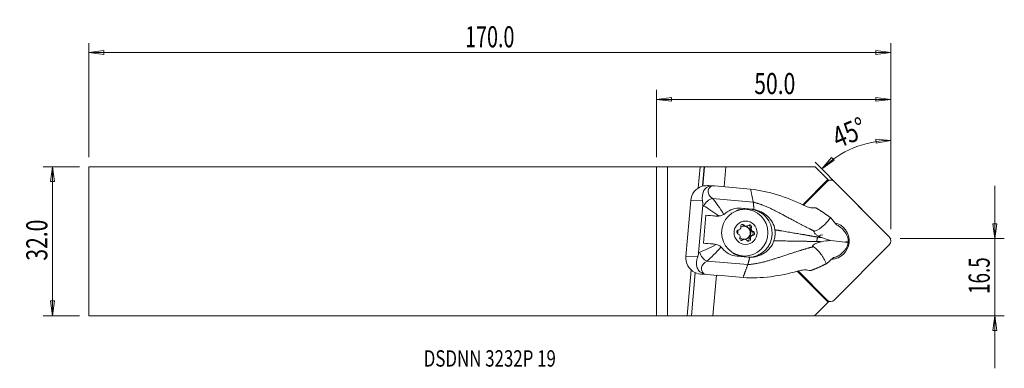
# Model space of a CAD drawing. Units: millimetres. Extents: x -136 to 74, y -27 to 47.
import ezdxf

# ---------------------------------------------------------------- set-up
doc = ezdxf.new("R2010")
doc.units = ezdxf.units.MM
doc.layers.get('0').update_dxf_attribs({"linetype": 'CONTINUOUS'})
for name, color, linetype in [('1', 4, 'CONTINUOUS'), ('2', 7, 'CONTINUOUS'), ('SK1', 4, 'CONTINUOUS'), ('SK2', 7, 'CONTINUOUS'), ('SK6', 5, 'CONTINUOUS')]:
    doc.layers.add(name, color=color, linetype=linetype)
doc.styles.add('iso_b_vert', font='simplex.shx')
doc.dimstyles.get("Standard").update_dxf_attribs({"dimtxt": 0.18, "dimasz": 0.18, "dimexe": 0.18, "dimexo": 0.0625, "dimgap": 0.09, "dimtad": 1, "dimzin": 0, "dimdsep": 52, "dimtxsty": 'Standard', "dimcen": 0.09, "dimadec": 0, "dimazin": 0, "dimtfac": 1, "dimtdec": 4, "dimtofl": 0, "dimtmove": 0, "dimatfit": 3, "dimfxl": 1, "dimtolj": 1, "dimtzin": 0, "dimarcsym": 0})

# ---------------------------------------------------------------- blocks, each defined once
blk = doc.blocks.new('DimnDraft3D1')
at = {"layer": '2', "lineweight": 13}
for p, q in [((50.030094, 2.5682), (50.030094, 23.524044)), ((50.030094, 21.524044), (46.841562, 21.82174)), ((46.873162, 20.986344), (46.841562, 21.82174)), ((50.030094, 21.524044), (46.873162, 20.986344)), ((46.125683, 4.515507), (33.886782, 16.88887)), ((35.293248, 15.466951), (37.350813, 17.92088)), ((35.293248, 15.466951), (37.915829, 17.304729)), ((37.350813, 17.92088), (37.915829, 17.304729))]:
    blk.add_line(p, q, dxfattribs=at)
blk.add_arc((50.030094, 0.5682), 20.955844, 90, 134.686984, dxfattribs=at)
at = {"layer": '2', "lineweight": 18, "insert": (38.716897, 19.791496), "char_height": 4.5, "attachment_point": 7, "rotation": 22.34349185, "line_spacing_factor": 1.084337, "style": 'iso_b_vert'}
blk.add_mtext('\\W0.7785;45%%d', dxfattribs=at)
blk = doc.blocks.new('DimnDraft3D2')
at = {"layer": 'SK2', "lineweight": 13}
for p, q in [((-123.319906, 15.925), (-131.069906, 15.925)), ((-129.069906, 15.925), (-129.487903, 12.749998)), ((-129.069906, -15.925), (-129.069906, 15.925)), ((-129.069906, 15.925), (-128.65191, 12.750002)), ((-128.65191, 12.750002), (-129.487903, 12.749998)), ((-129.487903, -12.750002), (-128.65191, -12.749998)), ((-129.069906, -15.925), (-129.487903, -12.750002)), ((-129.069906, -15.925), (-128.65191, -12.749998)), ((-123.319906, -15.925), (-131.069906, -15.925))]:
    blk.add_line(p, q, dxfattribs=at)
at = {"layer": 'SK2', "lineweight": 18, "insert": (-130.194906, -4.156579), "char_height": 4.5, "attachment_point": 7, "rotation": 90, "line_spacing_factor": 1.084337, "style": 'iso_b_vert'}
blk.add_mtext('\\W0.7346;32.0', dxfattribs=at)
blk = doc.blocks.new('_CLOSED')
at = {"lineweight": -2}
for p, q in [((-1, 0.166667), (0, 0)), ((-1, 0.166667), (-1, -0.166667)), ((0, 0), (-1, -0.166667)), ((0, 0), (-1, 0))]:
    blk.add_line(p, q, dxfattribs=at)
blk = doc.blocks.new('DimnDraft3D3')
at = {"layer": '2', "lineweight": 13}
for p, q in [((72.280094, -27.175), (72.280094, 11.8182)), ((71.862097, 3.743198), (72.69809, 3.743202)), ((72.280094, 0.5682), (71.862097, 3.743198)), ((72.280094, 0.5682), (72.69809, 3.743202)), ((52.030094, 0.5682), (74.280094, 0.5682)), ((2, -15.925), (74.280094, -15.925)), ((72.280094, -15.925), (71.862097, -19.100002)), ((72.280094, -15.925), (72.69809, -19.099998)), ((72.69809, -19.099998), (71.862097, -19.100002))]:
    blk.add_line(p, q, dxfattribs=at)
at = {"layer": '2', "lineweight": 18, "insert": (71.155094, -11.272479), "char_height": 4.5, "attachment_point": 7, "rotation": 90, "line_spacing_factor": 1.084337, "style": 'iso_b_vert'}
blk.add_mtext('\\W0.6563;16.5', dxfattribs=at)
blk = doc.blocks.new('DimnDraft3D4')
at = {"layer": '2', "lineweight": 13}
for p, q in [((0, 17.925), (0, 32.3182)), ((50.030094, 2.5682), (50.030094, 32.3182)), ((0, 30.3182), (3.174998, 30.736197)), ((0, 30.3182), (50.030094, 30.3182)), ((0, 30.3182), (3.175002, 29.900203)), ((3.174998, 30.736197), (3.175002, 29.900203)), ((50.030094, 30.3182), (46.855092, 30.736197)), ((46.855095, 29.900203), (46.855092, 30.736197)), ((50.030094, 30.3182), (46.855095, 29.900203))]:
    blk.add_line(p, q, dxfattribs=at)
at = {"layer": '2', "lineweight": 18, "insert": (20.858468, 31.4432), "char_height": 4.5, "attachment_point": 7, "line_spacing_factor": 1.084337, "style": 'iso_b_vert'}
blk.add_mtext('\\W0.7346;50.0', dxfattribs=at)
blk = doc.blocks.new('DimnDraft3D5')
at = {"layer": 'SK2', "lineweight": 13}
for p, q in [((-121.319906, 17.925), (-121.319906, 42.3182)), ((50.030094, 2.5682), (50.030094, 42.3182)), ((-121.319906, 40.3182), (-118.144908, 40.736197)), ((50.030094, 40.3182), (-121.319906, 40.3182)), ((-121.319906, 40.3182), (-118.144905, 39.900203)), ((-118.144908, 40.736197), (-118.144905, 39.900203)), ((50.030094, 40.3182), (46.855092, 40.736197)), ((46.855095, 39.900203), (46.855092, 40.736197)), ((50.030094, 40.3182), (46.855095, 39.900203))]:
    blk.add_line(p, q, dxfattribs=at)
at = {"layer": 'SK2', "lineweight": 18, "insert": (-40.920564, 41.4432), "char_height": 4.5, "attachment_point": 7, "line_spacing_factor": 1.084337, "style": 'iso_b_vert'}
blk.add_mtext('\\W0.6864;170.0', dxfattribs=at)

msp = doc.modelspace()

# ---------------------------------------------------------------- linework, layer by layer
at = {"layer": '1', "lineweight": 18}
for p, q in [((0, 15.925), (0, -15.925)), ((2.336, 15.925), (0, 15.925)), ((2.336, -15.935), (2.336, 15.925)), ((2.336, 15.925), (9.27, 15.925)), ((8.874, 11.344), (9.27, 15.925)), ((9.27, 15.925), (10.182, 15.925)), ((9.822, 11.758), (10.182, 15.925)), ((9.852, 11.765), (10.212, 15.925)), ((10.182, 15.925), (10.212, 15.925)), ((10.212, 15.925), (14.771, 15.925)), ((14.401, 11.641), (14.771, 15.925)), ((14.771, 15.925), (33.883, 15.925)), ((36.596, 13.182), (33.883, 15.925)), ((31.24, 7.768), (36.596, 13.182)), ((36.361, 12.703), (31.404, 7.691)), ((36.631, 13.05), (32.232, 8.603)), ((36.361, 12.703), (36.287, 12.703)), ((36.596, 13.182), (36.631, 13.05)), ((37.194, 13.052), (36.63, 13.052)), ((49.685, 0.917), (38.027, 12.703)), ((12.17, 11.834), (11.172, 11.874)), ((14.626, 11.621), (12.336, 11.824)), ((14.626, 11.621), (14.664, 11.596)), ((20.081, 11.116), (14.664, 11.596)), ((6.236, -3.258), (7.271, 8.696)), ((9.801, 8.595), (7.271, 8.696)), ((11.913, 9.137), (20.62, 8.367)), ((9.834, 7.68), (8.957, -2.454)), ((18.078, 7.043), (17.744, 7.057)), ((17.744, 7.057), (20.053, 6.852)), ((18.078, 7.043), (20.398, 6.838)), ((18.814, 6.814), (18.572, 6.814)), ((20.398, 6.838), (20.053, 6.852)), ((31.265, 7.756), (31.502, 7.996)), ((10.489, 5.542), (9.972, -0.435)), ((12.139, 5.395), (10.489, 5.542)), ((12.575, 5.378), (12.139, 5.395)), ((12.28, 5.386), (12.737, 5.368)), ((38.41, 3.504), (37.108, 5.055)), ((18.463, 3.406), (18.764, 3.406)), ((19.001, 3.214), (18.706, 3.214)), ((18.958, 3.191), (19.253, 3.191)), ((20.203, 2.519), (19.908, 2.519)), ((19.951, 2.828), (20.253, 2.828)), ((20.015, 2.287), (20.31, 2.287)), ((20.277, 2.122), (20.578, 2.122)), ((18.193, 0.29), (18.495, 0.29)), ((18.466, 0.436), (18.761, 0.436)), ((19.013, 0.414), (19.001, 0.414)), ((19.758, 0.598), (20.06, 0.598)), ((19.769, 0.909), (20.064, 0.909)), ((20.209, 1.119), (19.914, 1.119)), ((20.2, 1.236), (20.502, 1.236)), ((37.14, 0.134), (40.261, -0.179)), ((38.027, -12.553), (49.685, -0.767)), ((8.766, -3.359), (6.236, -3.258)), ((19.51, -3.423), (17.19, -3.218)), ((18.572, -3.186), (18.814, -3.186)), ((36.255, -4.812), (37.803, -3.513)), ((6.513, -15.932), (7.36, -6.148)), ((10.755, -4.246), (19.461, -5.017)), ((7.425, -15.935), (8.222, -6.722)), ((7.454, -15.936), (8.251, -6.733)), ((10.698, -7.104), (9.755, -7.066)), ((12.988, -7.306), (9.993, -7.084)), ((10.698, -7.104), (12.988, -7.306)), ((12.013, -15.951), (12.762, -7.29)), ((12.988, -7.306), (13.03, -7.287)), ((18.447, -7.766), (13.03, -7.287)), ((30.05, -6.417), (36.623, -13.005)), ((30.181, -6.382), (30.473, -6.675)), ((30.241, -6.366), (36.361, -12.553)), ((36.306, -12.553), (36.361, -12.553)), ((33.723, -15.937), (36.623, -13.005)), ((36.521, -12.736), (36.658, -12.873)), ((36.623, -13.005), (36.658, -12.873)), ((36.65, -12.902), (37.194, -12.902)), ((0, -15.925), (2.336, -15.935)), ((6.513, -15.932), (2.336, -15.935)), ((7.454, -15.936), (7.425, -15.935)), ((12.013, -15.951), (7.454, -15.936)), ((33.723, -15.937), (12.013, -15.951))]:
    msp.add_line(p, q, dxfattribs=at)
for centre, major_axis, ratio, start_param, end_param in [((37.194, 11.861), (0, 1.191), 0.989133, -0.7853982, 0.7853982), ((10.746, 8.389), (-0.61, 3.447), 0.996219, 0.1181369, 1.3084931), ((15.453, 10.028), (-4.438, 0.846), 0.500336, -0.491319, 0.7484558), ((13.828, 8.265), (-3.343, 2.963), 0.596612, -0.6786959, -0.4993897), ((11.624, 7.371), (-1.262, -1.552), 0.705389, -2.4594481, -1.1333357), ((32.164, 5.487), (-1.84, -3.412), 0.524248, -2.3685475, -2.0811502), ((15.164, 8.262), (-6.441, 0.95), 0.344063, 0.6487281, 0.7179581), ((18.572, 1.814), (0, -5), 0.989133, -3.1415053, -2.8323529), ((19.609, 1.721), (0.048, 5.15), 0.986426, -3.1272766, -0.0781156), ((14.89, 5.1), (6.476, -0.56), 0.012814, 1.9375652, 2.3190899), ((12.397, 8.384), (-0.028, -3), 0.986426, -0.0781156, -0.0302614), ((17.555, 1.943), (0, 0.45), 0.989133, 0.0669456, 2.9001141), ((18.712, 1.814), (0, -1.4), 0.989133, -1.986219, -1.3750504), ((17.492, 2.891), (0, -0.5), 0.989133, 0.0669456, 0.5809073), ((19.013, 1.814), (0, -1.425), 0.989133, -2.3118585, -2.0514647), ((19.007, 1.814), (0, -1.4), 0.989133, -2.2732627, -2.0900604), ((18.395, 3.155), (0, 0.45), 0.989133, -0.9802519, 1.8529166), ((17.492, 2.891), (0, -0.5), 0.989133, 1.3389549, 1.8529166), ((18.712, 1.814), (0, -1.4), 0.989133, -3.137258, -2.580386), ((18.093, 3.155), (0, 0.45), 0.989133, -0.9802519, -0.3453567), ((18.874, 3.684), (0, -0.5), 0.989133, -0.9802519, -0.3462775), ((18.631, 1.814), (0, -1.4), 0.989133, 0.1361575, 3.1124239), ((19.175, 3.684), (0, -0.5), 0.989133, -0.9802519, -0.4662903), ((19.013, 1.814), (0, -1.425), 0.989133, 2.9241293, -3.0986622), ((18.712, 1.814), (0, -1.4), 0.989133, 2.0987298, 2.962725), ((19.007, 1.814), (0, -1.4), 0.989133, 2.962725, -3.137258), ((19.175, 3.684), (0, -0.5), 0.989133, 0.2917573, 0.805719), ((19.853, 3.026), (0, 0.45), 0.989133, -2.0274495, 0.805719), ((19.552, 3.026), (0, 0.45), 0.989133, -2.0274495, -0.3454331), ((20.395, 2.607), (0, -0.5), 0.989133, -2.0274495, -1.3934751), ((18.712, 1.814), (0, -1.4), 0.989133, 1.0515322, 1.9155275), ((20.395, 2.607), (0, -0.5), 0.989133, -0.875453, -0.2414786), ((20.696, 2.607), (0, -0.5), 0.989133, -2.0274495, -1.5134878), ((20.17, 1.685), (0, 0.45), 0.989133, -3.074647, -0.2414786), ((19.013, 1.814), (0, -1.425), 0.989133, 1.8769317, 2.1373255), ((19.007, 1.814), (0, -1.4), 0.989133, 1.9155275, 2.0987298), ((20.696, 2.607), (0, -0.5), 0.989133, -0.7554402, -0.2414786), ((20.472, 1.685), (0, 0.45), 0.989133, -3.074647, -0.2414786), ((37.194, 0.075), (0, -3.97), 0.989133, 0.0400553, 2.9262955), ((17.33, 1.02), (0, -0.5), 0.989133, 2.3861525, 2.9001141), ((19.013, 1.814), (0, -1.425), 0.989133, -1.2646609, -1.0042671), ((18.174, 0.601), (0, 0.45), 0.989133, 1.1141432, -2.3358737), ((19.007, 1.814), (0, -1.4), 0.989133, -1.2260652, -1.0428629), ((18.712, 1.814), (0, -1.4), 0.989133, -0.7491315, -0.1788676), ((17.33, 1.02), (0, -0.5), 0.989133, 1.1141432, 1.6281048), ((17.872, 0.601), (0, 0.45), 0.989133, -2.7962199, -2.3358737), ((18.55, -0.057), (0, -0.5), 0.989133, -2.9698481, -2.3358737), ((18.852, -0.057), (0, -0.5), 0.989133, -2.8498353, -2.3358737), ((18.631, 1.814), (0, -1.4), 0.989133, 0, 0.0872666), ((19.013, 1.814), (0, -1.425), 0.989133, -0.2174634, 0.0429304), ((19.007, 1.814), (0, -1.4), 0.989133, -0.1788676, 0.0043347), ((18.712, 1.814), (0, -1.4), 0.989133, 0.1067313, 0.8683299), ((18.852, -0.057), (0, -0.5), 0.989133, 2.1613407, 2.6753024), ((19.632, 0.472), (0, 0.45), 0.989133, 2.1613407, -1.2886761), ((19.331, 0.472), (0, 0.45), 0.989133, -2.7961876, -1.2886761), ((20.233, 0.737), (0, -0.5), 0.989133, -1.9226505, -1.2886761), ((20.233, 0.737), (0, -0.5), 0.989133, -3.074647, -2.4406726), ((20.535, 0.737), (0, -0.5), 0.989133, -1.8026378, -1.2886761), ((19.013, 1.814), (0, -1.425), 0.989133, 0.8297342, 1.090128), ((19.007, 1.814), (0, -1.4), 0.989133, 0.8683299, 1.0515322), ((20.535, 0.737), (0, -0.5), 0.989133, -3.074647, -2.5606854), ((35.498, 0.075), (0, 1.3), 0.989133, 0, 1.5586225), ((37.85, 0.063), (-1.294, 3.436), 0.829805, -1.9155048, -1.6267631), ((48.852, 0.075), (0, 1.191), 0.989133, -2.3561945, -0.7853982), ((14.373, -0.878), (6.476, -0.56), 0.012814, 1.9375652, 2.3190899), ((37.85, 0.063), (-1.608, -3.342), 0.832739, 1.5304323, 1.819174), ((9.711, -3.566), (-0.61, 3.447), 0.996219, 1.3084931, 2.4988492), ((14.099, -4.04), (-6.509, 0.163), 0.369584, -0.7199632, -0.6507331), ((10.772, -2.481), (1.012, -1.725), 0.694958, -2.0377512, -0.7116387), ((18.572, 1.814), (0, -5), 0.989133, -0.4838161, 0), ((18.572, 1.814), (0, -5), 0.989133, 0, 0.0872665), ((35.579, 0.075), (0, 3.575), 0.989133, 3.1144963, -3.1415927), ((36.26, 0.075), (0, -3.97), 0.989133, 0.3636392, 0.4905792), ((14.083, -5.806), (-4.517, -0.088), 0.525617, -0.7529874, 0.4867874), ((5.191, -6.603), (6.974, -0.604), 0.012814, -0.8562188, -0.8102305), ((12.794, -3.689), (-3.747, -2.569), 0.60606, 0.4549357, 0.6342419), ((37.194, -11.711), (0, 1.191), 0.989133, 2.3561945, -2.3561945), ((6.631, -15.936), (-0.803, 0), 0.004348, -2.9949635, -1.4241672)]:
    msp.add_ellipse(centre, major_axis=major_axis, ratio=ratio, start_param=start_param, end_param=end_param, dxfattribs=at)
for centre, major_axis in [((18.814, 1.814), (0, 5)), ((19.013, 1.814), (0, 2.5))]:
    msp.add_ellipse(centre, major_axis=major_axis, ratio=0.989133, dxfattribs=at)
for points, degree in [([(11.178, 11.874), (10.733, 11.893), (10.246, 11.867), (9.735, 11.74)], 3), ([(20.62, 8.367), (20.081, 11.116)], 1), ([(11.913, 9.137), (12.621, 8.357), (13.495, 7.106), (14.371, 5.722)], 3), ([(13.26, 5.383), (12.091, 6.245), (10.975, 7.016), (10.098, 7.52)], 3), ([(14.739, 5.985), (15.632, 6.76), (16.817, 7.155), (18.078, 7.043)], 3), ([(20.765, 6.792), (20.643, 6.812), (20.521, 6.827), (20.398, 6.838)], 3), ([(33.41, 7.116), (33.618, 7.114), (33.826, 7.113), (34.035, 7.111)], 3), ([(13.26, 5.383), (13.028, 5.36), (12.797, 5.36), (12.575, 5.378)], 3), ([(14.739, 5.985), (14.627, 5.888), (14.503, 5.799), (14.371, 5.722)], 3), ([(37.14, 0.134), (36.527, 0.098), (35.885, 0.011), (35.23, -0.12)], 3), ([(35.306, 0.753), (35.927, 0.499), (36.543, 0.289), (37.14, 0.134)], 3), ([(9.245, -2.332), (10.198, -1.958), (11.432, -1.373), (12.732, -0.716)], 3), ([(13.768, -1.241), (12.668, -2.462), (11.588, -3.567), (10.755, -4.246)], 3), ([(12.732, -0.716), (12.507, -0.655), (12.28, -0.617), (12.057, -0.599)], 3), ([(17.19, -3.218), (15.93, -3.106), (14.825, -2.491), (14.085, -1.569)], 3), ([(40.261, -0.179), (40.503, -0.16), (40.739, -0.129), (40.97, -0.088)], 3), ([(40.942, -0.413), (40.722, -0.325), (40.495, -0.247), (40.261, -0.179)], 3), ([(19.879, -3.442), (19.756, -3.44), (19.633, -3.434), (19.51, -3.423)], 3), ([(19.461, -5.017), (18.954, -6.391), (18.447, -7.766)], 2), ([(32.874, -6.297), (32.669, -6.259), (32.464, -6.22), (32.26, -6.182)], 3), ([(9.755, -7.066), (9.253, -7.028), (8.7, -6.929), (8.141, -6.689)], 3)]:
    msp.add_open_spline(points, degree=degree, dxfattribs=at)
for points, knots in [([(9.801, 8.595), (9.68, 9.427), (9.758, 10.083), (10.122, 10.904), (10.292, 11.158), (10.85, 11.594), (11.255, 11.77), (11.74, 11.822)], [0, 0, 0, 0, 0.5, 0.5, 0.75, 0.75, 1, 1, 1, 1]), ([(20.081, 11.116), (22.036, 10.887), (23.96, 10.518), (27.706, 9.301), (29.56, 8.626), (31.318, 7.731)], [0, 0, 0, 0, 0.5, 0.5, 1, 1, 1, 1]), ([(9.834, 7.68), (9.845, 7.802), (9.848, 7.925), (9.843, 8.207), (9.831, 8.363), (9.809, 8.535), (9.805, 8.565), (9.801, 8.595)], [0, 0, 0, 0, 0.357928, 0.357928, 0.8862632, 0.8862632, 1, 1, 1, 1]), ([(20.765, 6.792), (21.864, 6.613), (22.904, 6.078), (24.524, 4.557), (25.115, 3.55), (25.263, 2.431)], [0, 0, 0, 0, 0.5, 0.5, 1, 1, 1, 1]), ([(33.41, 7.116), (33.101, 7.118), (32.756, 7.178), (32.049, 7.391), (31.677, 7.548), (31.318, 7.731)], [0, 0, 0, 0, 0.4930643, 0.4930643, 1, 1, 1, 1]), ([(14.371, 5.722), (14.221, 5.635), (14.05, 5.561), (13.702, 5.452), (13.521, 5.415), (13.317, 5.389), (13.288, 5.386), (13.26, 5.383)], [0, 0, 0, 0, 0.4656933, 0.4656933, 0.9259915, 0.9259915, 1, 1, 1, 1]), ([(37.11, 5.054), (36.718, 4.367), (36.185, 3.837), (35.089, 2.822), (34.487, 2.387), (33.771, 2.119)], [0, 0, 0, 0, 0.5, 0.5, 1, 1, 1, 1]), ([(17.764, 2.473), (17.768, 2.476), (17.773, 2.48), (17.787, 2.492), (17.796, 2.5), (17.805, 2.509)], [0, 0, 0, 0, 0.3555932, 0.3555932, 1, 1, 1, 1]), ([(17.95, 2.718), (17.955, 2.729), (17.959, 2.74), (17.967, 2.759), (17.97, 2.767), (17.974, 2.776)], [0, 0, 0, 0, 0.5376168, 0.5376168, 1, 1, 1, 1]), ([(18.953, 3.237), (18.964, 3.231), (18.976, 3.225), (18.993, 3.217), (18.997, 3.215), (19.001, 3.214)], [0, 0, 0, 0, 0.7695615, 0.7695615, 1, 1, 1, 1]), ([(19.253, 3.191), (19.259, 3.192), (19.264, 3.193), (19.286, 3.197), (19.302, 3.201), (19.317, 3.205)], [0, 0, 0, 0, 0.2304385, 0.2304385, 1, 1, 1, 1]), ([(20.203, 2.579), (20.202, 2.575), (20.202, 2.571), (20.201, 2.552), (20.202, 2.536), (20.203, 2.519)], [0, 0, 0, 0, 0.2011575, 0.2011575, 1, 1, 1, 1]), ([(20.31, 2.287), (20.315, 2.282), (20.319, 2.278), (20.334, 2.263), (20.346, 2.253), (20.357, 2.243)], [0, 0, 0, 0, 0.2760541, 0.2760541, 1, 1, 1, 1]), ([(25.263, 2.431), (25.294, 2.199), (25.31, 1.965), (25.311, 1.497), (25.296, 1.263), (25.226, 0.711), (25.157, 0.394), (25.06, 0.088)], [0, 0, 0, 0, 0.2958318, 0.2958318, 0.5916639, 0.5916639, 1, 1, 1, 1]), ([(33.771, 2.119), (33.696, 2.11), (33.616, 2.094), (33.571, 1.943), (33.649, 1.816), (33.885, 1.549), (34.068, 1.419), (34.601, 1.067), (34.953, 0.898), (35.306, 0.753)], [0, 0, 0, 0, 0.125, 0.125, 0.25, 0.25, 0.5, 0.5, 1, 1, 1, 1]), ([(40.769, 0.943), (40.681, 1.145), (40.579, 1.348), (40.29, 1.849), (40.081, 2.147), (39.62, 2.68), (39.36, 2.921), (38.87, 3.277), (38.637, 3.409), (38.41, 3.504)], [0, 0, 0, 0, 0.1852444, 0.1852444, 0.4697113, 0.4697113, 0.7559168, 0.7559168, 1, 1, 1, 1]), ([(17.704, 1.341), (17.7, 1.345), (17.697, 1.35), (17.686, 1.365), (17.678, 1.375), (17.669, 1.384)], [0, 0, 0, 0, 0.2760541, 0.2760541, 1, 1, 1, 1]), ([(17.824, 1.049), (17.823, 1.053), (17.823, 1.057), (17.819, 1.076), (17.815, 1.092), (17.811, 1.109)], [0, 0, 0, 0, 0.2011575, 0.2011575, 1, 1, 1, 1]), ([(18.761, 0.436), (18.756, 0.435), (18.752, 0.434), (18.734, 0.43), (18.721, 0.427), (18.709, 0.422)], [0, 0, 0, 0, 0.2304385, 0.2304385, 1, 1, 1, 1]), ([(19.074, 0.39), (19.059, 0.397), (19.044, 0.403), (19.023, 0.41), (19.018, 0.412), (19.013, 0.414)], [0, 0, 0, 0, 0.7695615, 0.7695615, 1, 1, 1, 1]), ([(25.06, 0.088), (24.722, -0.987), (23.965, -1.883), (22.109, -3.109), (20.993, -3.459), (19.879, -3.442)], [0, 0, 0, 0, 0.5, 0.5, 1, 1, 1, 1]), ([(20.064, 0.909), (20.061, 0.899), (20.059, 0.888), (20.055, 0.869), (20.054, 0.86), (20.053, 0.852)], [0, 0, 0, 0, 0.5376168, 0.5376168, 1, 1, 1, 1]), ([(20.263, 1.155), (20.257, 1.151), (20.25, 1.147), (20.232, 1.136), (20.221, 1.128), (20.209, 1.119)], [0, 0, 0, 0, 0.3555932, 0.3555932, 1, 1, 1, 1]), ([(12.732, -0.716), (12.905, -0.763), (13.081, -0.826), (13.396, -0.978), (13.541, -1.064), (13.702, -1.187), (13.736, -1.214), (13.768, -1.241)], [0, 0, 0, 0, 0.4703947, 0.4703947, 0.8881792, 0.8881792, 1, 1, 1, 1]), ([(13.768, -1.241), (13.784, -1.255), (13.8, -1.269), (13.914, -1.372), (14.004, -1.468), (14.085, -1.569)], [0, 0, 0, 0, 0.1375598, 0.1375598, 1, 1, 1, 1]), ([(35.23, -0.12), (35.003, -0.166), (34.773, -0.223), (34.319, -0.365), (34.095, -0.448), (33.759, -0.617), (33.645, -0.681), (33.495, -0.794), (33.452, -0.83), (33.397, -0.888), (33.381, -0.908), (33.353, -0.949), (33.342, -0.971), (33.329, -1.009), (33.327, -1.027), (33.329, -1.06), (33.334, -1.076), (33.355, -1.113), (33.375, -1.131), (33.424, -1.163), (33.454, -1.175), (33.485, -1.186)], [0, 0, 0, 0, 0.3055597, 0.3055597, 0.5929385, 0.5929385, 0.7368558, 0.7368558, 0.7943645, 0.7943645, 0.8209305, 0.8209305, 0.847991, 0.847991, 0.871123, 0.871123, 0.8983357, 0.8983357, 0.9453054, 0.9453054, 1, 1, 1, 1]), ([(33.485, -1.186), (34.142, -1.599), (34.659, -2.16), (35.559, -3.401), (35.99, -4.041), (36.256, -4.811)], [0, 0, 0, 0, 0.5, 0.5, 1, 1, 1, 1]), ([(37.803, -3.513), (38.069, -3.457), (38.352, -3.357), (38.909, -3.073), (39.191, -2.886), (39.7, -2.463), (39.935, -2.226), (40.297, -1.794), (40.438, -1.603), (40.565, -1.41)], [0, 0, 0, 0, 0.272255, 0.272255, 0.5453418, 0.5453418, 0.8073413, 0.8073413, 1, 1, 1, 1]), ([(40.97, -0.088), (40.97, -0.107), (40.968, -0.127), (40.966, -0.164), (40.965, -0.181), (40.962, -0.216), (40.961, -0.233), (40.958, -0.267), (40.957, -0.285), (40.953, -0.319), (40.951, -0.336), (40.947, -0.371), (40.945, -0.388), (40.943, -0.408), (40.943, -0.411), (40.942, -0.413)], [0, 0, 0, 0, 0.1801394, 0.1801394, 0.338734, 0.338734, 0.4973286, 0.4973286, 0.6559233, 0.6559233, 0.8145179, 0.8145179, 0.9757922, 0.9757922, 1, 1, 1, 1]), ([(10.111, -6.994), (9.643, -6.854), (9.276, -6.603), (8.803, -6.057), (8.68, -5.767), (8.465, -4.86), (8.503, -4.175), (8.766, -3.359)], [0, 0, 0, 0, 0.25, 0.25, 0.5, 0.5, 1, 1, 1, 1]), ([(8.766, -3.359), (8.805, -3.238), (8.843, -3.106), (8.9, -2.854), (8.923, -2.736), (8.946, -2.561), (8.952, -2.507), (8.957, -2.454)], [0, 0, 0, 0, 0.4775254, 0.4775254, 0.8437957, 0.8437957, 1, 1, 1, 1]), ([(30.095, -6.405), (30.471, -6.29), (30.855, -6.204), (31.589, -6.119), (31.948, -6.123), (32.26, -6.182)], [0, 0, 0, 0, 0.4951146, 0.4951146, 1, 1, 1, 1]), ([(30.095, -6.405), (28.21, -6.977), (26.266, -7.317), (22.37, -7.858), (20.412, -7.883), (18.447, -7.766)], [0, 0, 0, 0, 0.5, 0.5, 1, 1, 1, 1])]:
    msp.add_open_spline(points, degree=3, knots=knots, dxfattribs=at)
for points, weights, knots in [([(20.62, 8.367), (22.724, 7.78), (25.842, 6.264), (30.081, 3.97), (32.443, 2.747), (33.684, 2.158), (33.771, 2.119)], [1.02275914691, 1.0218723728, 1.01941804929, 1.01588036665, 1.01357557432, 1.01317993488, 1.01314306577], [0, 0, 0, 0.3278099, 0.5463499, 0.7648898, 0.9834297, 1, 1, 1]), ([(37.109, 5.054), (36.381, 5.601), (34.832, 6.639), (34.035, 7.111)], [1.00836087185, 1.00969049692, 1.0121771803, 1.01277102943], [0, 0, 0, 0.4901945, 1, 1, 1]), ([(25.263, 2.431), (26.363, 2.255), (30.072, 1.625), (32.428, 1.224), (34.436, 0.861), (35.306, 0.753)], [1.01987110935, 1.01898440041, 1.01588036665, 1.01357557432, 1.01293324595, 1.01178747613], [0, 0, 0, 0.2155787, 0.501174, 0.7867692, 1, 1, 1]), ([(25.06, 0.088), (26.174, 0.063), (29.932, 0.007), (32.319, -0.037), (34.356, -0.059), (35.23, -0.12)], [1.01987110935, 1.01898440041, 1.01588036665, 1.01357557432, 1.01293324595, 1.01178747613], [0, 0, 0, 0.2155787, 0.501174, 0.7867692, 1, 1, 1]), ([(19.461, -5.017), (21.635, -4.803), (24.966, -3.849), (29.535, -2.338), (32.07, -1.559), (33.392, -1.209), (33.485, -1.186)], [1.02275914691, 1.0218723728, 1.01941804929, 1.01588036665, 1.01357557432, 1.01317993488, 1.01314306577], [0, 0, 0, 0.3278099, 0.5463499, 0.7648898, 0.9834297, 1, 1, 1]), ([(32.875, -6.297), (33.741, -5.972), (35.445, -5.222), (36.255, -4.811)], [1.01277102944, 1.01217718031, 1.00969049691, 1.00836087185], [0, 0, 0, 0.5098055, 1, 1, 1])]:
    msp.add_rational_spline(points, weights, degree=2, knots=knots, dxfattribs=at)
for points, weights in [([(20.62, 8.367), (20.734, 7.781), (20.765, 6.792)], [1.02275914691, 0.965735189096, 0.952673021878]), ([(19.879, -3.442), (19.677, -4.431), (19.461, -5.017)], [0.952673021881, 0.965735189103, 1.02275914691])]:
    msp.add_rational_spline(points, weights, degree=2, dxfattribs=at)
at = {"layer": '2', "lineweight": 18}
msp.add_point((50.03, 0.568), dxfattribs=at)
at = {"layer": 'SK1', "lineweight": 18}
for p, q in [((-121.32, 15.925), (-121.32, -15.925)), ((0, 15.925), (-121.32, 15.925)), ((0, 15.925), (0, -15.925)), ((-121.32, -15.925), (0, -15.925))]:
    msp.add_line(p, q, dxfattribs=at)

# ---------------------------------------------------------------- texts
at = {"layer": 'SK6', "lineweight": 18, "insert": (-49.77, -26.813), "char_height": 3.5, "attachment_point": 7, "line_spacing_factor": 1.084337, "style": 'iso_b_vert'}
msp.add_mtext('\\W0.7553;DSDNN 3232P 19', dxfattribs=at)

# ---------------------------------------------------------------- dimensions: what is measured, and where the dimension line sits
at = {"layer": '2', "lineweight": 13}
dim = msp.add_linear_dim(base=(50.03, 30.318), p1=(0, 17.925), p2=(50.03, 2.568), dimstyle='Standard', override={"dimtxt": 4.5, "dimasz": 3.175, "dimexe": 2, "dimexo": 2, "dimgap": 2.25, "dimtad": 1, "dimtih": 0, "dimzin": 8, "dimpost": '<>', "dimtxsty": 'iso_b_vert', "dimblk1": 'CLOSED', "dimblk2": 'CLOSED', "dimsah": 1, "dimclrd": 2, "dimclre": 2, "dimclrt": 7, "dimtofl": 1, "dimtmove": 0}, dxfattribs=at)
dim.commit()
dim.dimension.update_dxf_attribs({"geometry": 'DimnDraft3D4', "text_midpoint": (19.733, 30.318)})
dim = msp.add_angular_dim_2l(base=(42.064, 19.951), line1=((50.03, 0.568), (50.03, -1.813)), line2=((50.03, 0.568), (47.532, 3.094)), dimstyle='Standard', override={"dimpost": '<>'}, dxfattribs=at)
dim.commit()
dim.dimension.update_dxf_attribs({"geometry": 'DimnDraft3D1', "text_midpoint": (40.353, 24.113)})
dim = msp.add_linear_dim(base=(72.28, 0.568), p1=(2, -15.925), p2=(52.03, 0.568), angle=90, dimstyle='Standard', override={"dimtxt": 4.5, "dimasz": 3.175, "dimexe": 2, "dimexo": 2, "dimgap": 2.25, "dimtad": 1, "dimtih": 0, "dimtoh": 0, "dimzin": 8, "dimpost": '<>', "dimtxsty": 'iso_b_vert', "dimblk1": 'CLOSED', "dimblk2": 'CLOSED', "dimsah": 1, "dimclrd": 2, "dimclre": 2, "dimclrt": 7, "dimtofl": 1, "dimtmove": 0}, dxfattribs=at)
dim.commit()
dim.dimension.update_dxf_attribs({"geometry": 'DimnDraft3D3', "text_midpoint": (72.28, -12.397)})
at = {"layer": 'SK2', "lineweight": 13}
dim = msp.add_linear_dim(base=(-121.32, 40.318), p1=(50.03, 2.568), p2=(-121.32, 17.925), dimstyle='Standard', override={"dimtxt": 4.5, "dimasz": 3.175, "dimexe": 2, "dimexo": 2, "dimgap": 2.25, "dimtad": 1, "dimtih": 0, "dimzin": 8, "dimpost": '<>', "dimtxsty": 'iso_b_vert', "dimblk1": 'CLOSED', "dimblk2": 'CLOSED', "dimsah": 1, "dimclrd": 2, "dimclre": 2, "dimclrt": 7, "dimtofl": 1, "dimtmove": 0}, dxfattribs=at)
dim.commit()
dim.dimension.update_dxf_attribs({"geometry": 'DimnDraft3D5', "text_midpoint": (-42.046, 40.318)})
dim = msp.add_linear_dim(base=(-129.07, 15.925), p1=(-123.32, -15.925), p2=(-123.32, 15.925), angle=90, dimstyle='Standard', override={"dimtxt": 4.5, "dimasz": 3.175, "dimexe": 2, "dimexo": 2, "dimgap": 2.25, "dimtad": 1, "dimtih": 0, "dimtoh": 0, "dimzin": 8, "dimpost": '<>', "dimtxsty": 'iso_b_vert', "dimblk1": 'CLOSED', "dimblk2": 'CLOSED', "dimsah": 1, "dimclrd": 2, "dimclre": 2, "dimclrt": 7, "dimtofl": 1, "dimtmove": 0}, dxfattribs=at)
dim.commit()
dim.dimension.update_dxf_attribs({"geometry": 'DimnDraft3D2', "text_midpoint": (-129.07, -5.282)})

doc.saveas('drawing.dxf')
